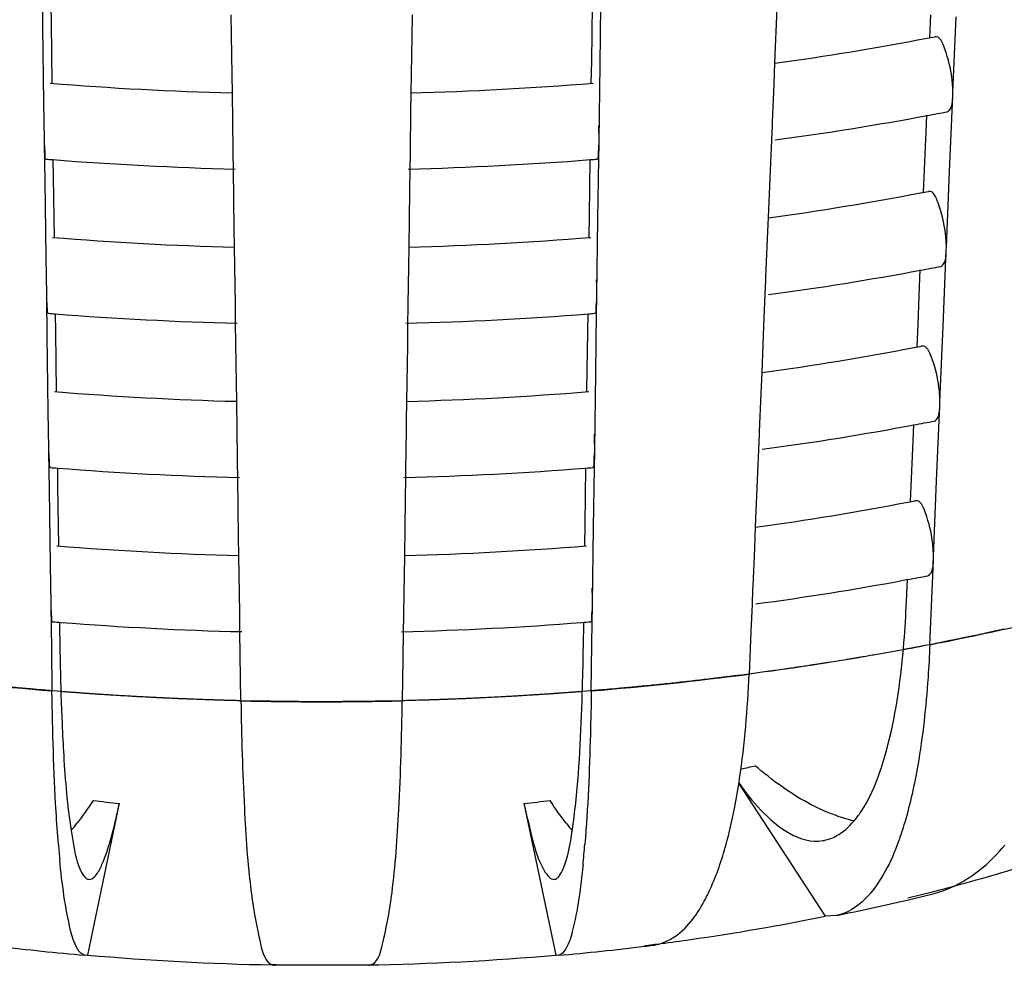
# Model space of a CAD drawing. Units: millimetres. Extents: x -1 to 1616, y -1 to 2285.
# Drawn here: x 607 to 609, y 1342 to 1344 of the extents above; entities that cross this region are included whole.
import ezdxf

# ---------------------------------------------------------------- set-up
doc = ezdxf.new("R2010")
doc.units = ezdxf.units.MM
doc.header["$LTSCALE"] = 148.923077
doc.layers.add('CURVE', color=7, linetype='CONTINUOUS')
doc.layers.add('GEOM', color=7, linetype='CONTINUOUS')

msp = doc.modelspace()

# ---------------------------------------------------------------- linework, layer by layer
at = {"layer": 'CURVE', "color": 40, "linetype": 'CONTINUOUS'}
for p, q in [((609.2212, 1342.6482), (609.143, 1342.6342)), ((608.8155, 1342.5842), (608.7889, 1342.5807)), ((607.0045, 1342.5382), (606.9542, 1342.5423)), ((608.4272, 1342.5423), (608.3768, 1342.5382)), ((607.5057, 1342.5133), (607.4784, 1342.5139)), ((607.9029, 1342.5139), (607.8756, 1342.5133))]:
    msp.add_line(p, q, dxfattribs=at)
for points, knots in [([(609.4869, 1342.7022), (609.4851, 1342.7019), (609.4816, 1342.7011), (609.4776, 1342.7002), (609.475, 1342.6996), (609.4739, 1342.6994), (609.4731, 1342.6992), (609.4716, 1342.6988), (609.4684, 1342.6981), (609.464, 1342.6972), (609.4569, 1342.6957), (609.4481, 1342.6937), (609.4339, 1342.6907), (609.4162, 1342.6869), (609.3985, 1342.6831), (609.3842, 1342.6802), (609.3753, 1342.6783), (609.3682, 1342.6769), (609.3637, 1342.6759), (609.3607, 1342.6753), (609.3587, 1342.6749), (609.3559, 1342.6743), (609.3526, 1342.6737), (609.3445, 1342.6721), (609.3325, 1342.6696), (609.3218, 1342.6675), (609.3164, 1342.6664)], [0, 0, 0, 0, 0.0625, 0.125, 0.140625, 0.15625, 0.164062, 0.171875, 0.1875, 0.21875, 0.25, 0.3125, 0.375, 0.5, 0.625, 0.6875, 0.75, 0.78125, 0.8125, 0.828125, 0.835938, 0.84375, 0.859375, 0.875, 0.9375, 1, 1, 1, 1]), ([(609.3164, 1342.6664), (609.3092, 1342.665), (609.2949, 1342.6622), (609.2769, 1342.6587), (609.2643, 1342.6563), (609.2571, 1342.6549), (609.2526, 1342.6541), (609.249, 1342.6534), (609.2467, 1342.6529), (609.2451, 1342.6526), (609.2424, 1342.6521), (609.2371, 1342.6512), (609.2299, 1342.6498), (609.2241, 1342.6487), (609.2212, 1342.6482)], [0, 0, 0, 0, 0.25, 0.5, 0.625, 0.6875, 0.75, 0.78125, 0.8125, 0.828125, 0.84375, 0.875, 0.9375, 1, 1, 1, 1]), ([(609.143, 1342.6342), (609.1375, 1342.6332), (609.1266, 1342.6314), (609.1143, 1342.6292), (609.1061, 1342.6279), (609.1026, 1342.6273), (609.1001, 1342.6268), (609.0966, 1342.6262), (609.0901, 1342.6252), (609.081, 1342.6237), (609.0663, 1342.6213), (609.048, 1342.6182), (609.0297, 1342.6153), (609.0149, 1342.613), (609.0039, 1342.6113), (608.9947, 1342.6098), (608.9883, 1342.6088), (608.9847, 1342.6083), (608.9817, 1342.6078), (608.9798, 1342.6075), (608.977, 1342.6071), (608.9722, 1342.6064), (608.9652, 1342.6053), (608.9569, 1342.6041), (608.95, 1342.6031), (608.9445, 1342.6022), (608.9409, 1342.6017), (608.9384, 1342.6013), (608.9348, 1342.6008), (608.9282, 1342.5998), (608.919, 1342.5985), (608.9042, 1342.5964), (608.8895, 1342.5943), (608.8745, 1342.5922), (608.8507, 1342.589), (608.8312, 1342.5863), (608.8155, 1342.5842)], [0, 0, 0, 0, 0.0625, 0.125, 0.140625, 0.15625, 0.164062, 0.171875, 0.1875, 0.21875, 0.25, 0.3125, 0.375, 0.40625, 0.4375, 0.46875, 0.484375, 0.492188, 0.5, 0.507812, 0.515625, 0.53125, 0.5625, 0.59375, 0.625, 0.640625, 0.65625, 0.664062, 0.671875, 0.6875, 0.71875, 0.75, 0.8125, 0.84375, 0.875, 1, 1, 1, 1]), ([(606.9542, 1342.5423), (606.9485, 1342.5428), (606.9371, 1342.5438), (606.9243, 1342.5449), (606.9158, 1342.5456), (606.9121, 1342.5459), (606.9094, 1342.5462), (606.9058, 1342.5465), (606.8991, 1342.5471), (606.8897, 1342.548), (606.8745, 1342.5494), (606.8556, 1342.5512), (606.8253, 1342.5542), (606.7875, 1342.5579), (606.7499, 1342.5621), (606.7198, 1342.5654), (606.701, 1342.5676), (606.686, 1342.5693), (606.6766, 1342.5704), (606.6701, 1342.5711), (606.6662, 1342.5716), (606.6613, 1342.5722), (606.6555, 1342.5729), (606.6415, 1342.5746), (606.6205, 1342.5772), (606.6017, 1342.5796), (606.5924, 1342.5807)], [0, 0, 0, 0, 0.0625, 0.125, 0.140625, 0.15625, 0.164062, 0.171875, 0.1875, 0.21875, 0.25, 0.3125, 0.375, 0.5, 0.625, 0.6875, 0.75, 0.78125, 0.8125, 0.828125, 0.835938, 0.84375, 0.859375, 0.875, 0.9375, 1, 1, 1, 1]), ([(608.7889, 1342.5807), (608.7833, 1342.58), (608.7721, 1342.5786), (608.7595, 1342.577), (608.7511, 1342.576), (608.7475, 1342.5755), (608.7449, 1342.5752), (608.7413, 1342.5748), (608.7347, 1342.574), (608.7254, 1342.5729), (608.7103, 1342.5711), (608.6916, 1342.5688), (608.6615, 1342.5654), (608.624, 1342.5611), (608.5862, 1342.5573), (608.556, 1342.5541), (608.5371, 1342.5523), (608.522, 1342.5509), (608.5124, 1342.5499), (608.5059, 1342.5493), (608.502, 1342.5489), (608.497, 1342.5485), (608.4912, 1342.548), (608.4769, 1342.5467), (608.4556, 1342.5448), (608.4366, 1342.5431), (608.4272, 1342.5423)], [0, 0, 0, 0, 0.0625, 0.125, 0.140625, 0.15625, 0.164062, 0.171875, 0.1875, 0.21875, 0.25, 0.3125, 0.375, 0.5, 0.625, 0.6875, 0.75, 0.78125, 0.8125, 0.828125, 0.835938, 0.84375, 0.859375, 0.875, 0.9375, 1, 1, 1, 1]), ([(607.1372, 1342.5288), (607.1333, 1342.529), (607.1276, 1342.5294), (607.12, 1342.5299), (607.1152, 1342.5302), (607.1114, 1342.5304), (607.1089, 1342.5306), (607.1074, 1342.5307), (607.1062, 1342.5308), (607.1041, 1342.5309), (607.1018, 1342.5311), (607.098, 1342.5313), (607.0932, 1342.5317), (607.0875, 1342.532), (607.0828, 1342.5324), (607.0794, 1342.5326), (607.0775, 1342.5327), (607.0758, 1342.5328), (607.0754, 1342.5329), (607.0743, 1342.533), (607.0727, 1342.5331), (607.0703, 1342.5332), (607.0675, 1342.5334), (607.0651, 1342.5336), (607.0632, 1342.5337), (607.0619, 1342.5338), (607.0611, 1342.5339), (607.0594, 1342.534), (607.056, 1342.5343), (607.0513, 1342.5346), (607.0455, 1342.535), (607.0398, 1342.5355), (607.0341, 1342.5359), (607.0285, 1342.5363), (607.0223, 1342.5368), (607.0142, 1342.5374), (607.0077, 1342.5379), (607.0045, 1342.5382)], [0, 0, 0, 0, 0.125, 0.1875, 0.25, 0.28125, 0.3125, 0.328125, 0.335938, 0.34375, 0.359375, 0.375, 0.40625, 0.4375, 0.46875, 0.484375, 0.492188, 0.5, 0.507812, 0.515625, 0.53125, 0.5625, 0.59375, 0.625, 0.640625, 0.65625, 0.664062, 0.671875, 0.6875, 0.71875, 0.75, 0.78125, 0.8125, 0.84375, 0.875, 0.9375, 1, 1, 1, 1]), ([(608.3768, 1342.5382), (608.373, 1342.5379), (608.3673, 1342.5374), (608.3597, 1342.5368), (608.3549, 1342.5365), (608.3511, 1342.5362), (608.3487, 1342.536), (608.3471, 1342.5359), (608.346, 1342.5358), (608.3439, 1342.5356), (608.3416, 1342.5355), (608.3377, 1342.5352), (608.333, 1342.5348), (608.3273, 1342.5344), (608.3225, 1342.5341), (608.3191, 1342.5338), (608.3173, 1342.5337), (608.3156, 1342.5336), (608.3152, 1342.5335), (608.3141, 1342.5335), (608.3125, 1342.5333), (608.3101, 1342.5332), (608.3073, 1342.533), (608.3048, 1342.5328), (608.303, 1342.5327), (608.3017, 1342.5326), (608.3009, 1342.5325), (608.2992, 1342.5324), (608.2957, 1342.5322), (608.291, 1342.5319), (608.2853, 1342.5315), (608.2796, 1342.5311), (608.2738, 1342.5307), (608.2683, 1342.5303), (608.262, 1342.5299), (608.2538, 1342.5294), (608.2474, 1342.529), (608.2442, 1342.5288)], [0, 0, 0, 0, 0.125, 0.1875, 0.25, 0.28125, 0.3125, 0.328125, 0.335938, 0.34375, 0.359375, 0.375, 0.40625, 0.4375, 0.46875, 0.484375, 0.492188, 0.5, 0.507812, 0.515625, 0.53125, 0.5625, 0.59375, 0.625, 0.640625, 0.65625, 0.664062, 0.671875, 0.6875, 0.71875, 0.75, 0.78125, 0.8125, 0.84375, 0.875, 0.9375, 1, 1, 1, 1]), ([(607.4784, 1342.5139), (607.4726, 1342.5141), (607.4611, 1342.5144), (607.4481, 1342.5147), (607.4394, 1342.5149), (607.4357, 1342.515), (607.433, 1342.5151), (607.4294, 1342.5152), (607.4225, 1342.5154), (607.413, 1342.5158), (607.3976, 1342.5163), (607.3784, 1342.5169), (607.3591, 1342.5176), (607.3438, 1342.5182), (607.3322, 1342.5187), (607.3227, 1342.5191), (607.3159, 1342.5193), (607.3121, 1342.5195), (607.309, 1342.5196), (607.3071, 1342.5197), (607.3041, 1342.5198), (607.2992, 1342.5201), (607.2919, 1342.5204), (607.2833, 1342.5208), (607.2761, 1342.5211), (607.2704, 1342.5214), (607.2667, 1342.5216), (607.264, 1342.5217), (607.2603, 1342.5219), (607.2535, 1342.5222), (607.244, 1342.5227), (607.2286, 1342.5235), (607.2134, 1342.5243), (607.1979, 1342.5251), (607.1734, 1342.5266), (607.1533, 1342.5278), (607.1372, 1342.5288)], [0, 0, 0, 0, 0.0625, 0.125, 0.140625, 0.15625, 0.164062, 0.171875, 0.1875, 0.21875, 0.25, 0.3125, 0.375, 0.40625, 0.4375, 0.46875, 0.484375, 0.492188, 0.5, 0.507812, 0.515625, 0.53125, 0.5625, 0.59375, 0.625, 0.640625, 0.65625, 0.664062, 0.671875, 0.6875, 0.71875, 0.75, 0.8125, 0.84375, 0.875, 1, 1, 1, 1]), ([(607.8756, 1342.5133), (607.8698, 1342.5132), (607.8612, 1342.513), (607.8496, 1342.5128), (607.8424, 1342.5127), (607.8366, 1342.5126), (607.8329, 1342.5125), (607.8302, 1342.5124), (607.8266, 1342.5124), (607.8197, 1342.5123), (607.8101, 1342.5122), (607.7947, 1342.512), (607.7754, 1342.5117), (607.7446, 1342.5116), (607.7061, 1342.5113), (607.6675, 1342.5114), (607.6367, 1342.5115), (607.6174, 1342.5117), (607.6021, 1342.5118), (607.5924, 1342.5119), (607.5857, 1342.512), (607.5817, 1342.512), (607.5767, 1342.5121), (607.5708, 1342.5122), (607.5611, 1342.5124), (607.5491, 1342.5126), (607.5298, 1342.5129), (607.5154, 1342.5131), (607.5057, 1342.5133)], [0, 0, 0, 0, 0.0625, 0.09375, 0.125, 0.140625, 0.15625, 0.164062, 0.171875, 0.1875, 0.21875, 0.25, 0.3125, 0.375, 0.5, 0.625, 0.6875, 0.75, 0.78125, 0.8125, 0.828125, 0.835938, 0.84375, 0.859375, 0.875, 0.90625, 0.9375, 1, 1, 1, 1]), ([(608.2442, 1342.5288), (608.2384, 1342.5284), (608.2298, 1342.5279), (608.2183, 1342.5272), (608.2112, 1342.5268), (608.2055, 1342.5264), (608.2018, 1342.5262), (608.1991, 1342.526), (608.1955, 1342.5258), (608.1886, 1342.5255), (608.1791, 1342.5249), (608.1638, 1342.5241), (608.1446, 1342.523), (608.1254, 1342.5221), (608.1101, 1342.5214), (608.0986, 1342.5208), (608.089, 1342.5204), (608.0822, 1342.5201), (608.0785, 1342.5199), (608.0754, 1342.5197), (608.0735, 1342.5197), (608.0705, 1342.5195), (608.0655, 1342.5193), (608.0583, 1342.519), (608.0496, 1342.5187), (608.0424, 1342.5184), (608.0367, 1342.5181), (608.033, 1342.518), (608.0303, 1342.5179), (608.0267, 1342.5178), (608.0198, 1342.5175), (608.0103, 1342.5172), (607.9949, 1342.5166), (607.9796, 1342.5161), (607.964, 1342.5156), (607.9394, 1342.5149), (607.9192, 1342.5143), (607.9029, 1342.5139)], [0, 0, 0, 0, 0.0625, 0.09375, 0.125, 0.140625, 0.15625, 0.164062, 0.171875, 0.1875, 0.21875, 0.25, 0.3125, 0.375, 0.40625, 0.4375, 0.46875, 0.484375, 0.492188, 0.5, 0.507812, 0.515625, 0.53125, 0.5625, 0.59375, 0.625, 0.640625, 0.65625, 0.664062, 0.671875, 0.6875, 0.71875, 0.75, 0.8125, 0.84375, 0.875, 1, 1, 1, 1])]:
    msp.add_open_spline(points, degree=3, knots=knots, dxfattribs=at)
at = {"layer": 'GEOM', "color": 7, "linetype": 'CONTINUOUS'}
for p, q in [((606.955, 1344.3855), (606.9564, 1344.2864)), ((608.4235, 1344.187), (608.4257, 1344.3445)), ((606.9781, 1344.3435), (606.9788, 1344.2961)), ((607.9285, 1344.3186), (607.9276, 1344.2602)), ((608.4012, 1344.1969), (608.4032, 1344.3435)), ((608.8885, 1344.3356), (608.8825, 1344.1925)), ((606.9788, 1344.2961), (606.981, 1344.1388)), ((607.4551, 1344.1609), (607.4529, 1344.3184)), ((609.2913, 1344.2589), (609.2938, 1344.3185)), ((609.3515, 1344.114), (609.3599, 1344.3132)), ((606.9564, 1344.2864), (606.9592, 1344.0875)), ((607.9276, 1344.2602), (607.9256, 1344.1135)), ((608.4003, 1344.1385), (608.4012, 1344.1969)), ((608.8825, 1344.1925), (608.8802, 1344.1362)), ((608.4207, 1343.9884), (608.4235, 1344.187)), ((607.4558, 1344.1132), (607.4551, 1344.1609)), ((607.4579, 1343.9622), (607.4558, 1344.1132)), ((607.9256, 1344.1135), (607.9248, 1344.0613)), ((608.8802, 1344.1362), (608.876, 1344.0361)), ((609.3512, 1344.1055), (609.3516, 1344.1143)), ((606.9592, 1344.0875), (606.9607, 1343.9877)), ((609.3429, 1343.9064), (609.3512, 1344.1055)), ((607.9248, 1344.0613), (607.9234, 1343.9616)), ((608.876, 1344.037), (608.8757, 1344.0282)), ((609.281, 1344.0111), (609.2828, 1344.0548)), ((608.8757, 1344.0282), (608.874, 1343.9884)), ((609.2768, 1343.9116), (609.281, 1344.0111)), ((606.9606, 1343.9886), (606.9608, 1343.9798)), ((608.4206, 1343.9798), (608.4207, 1343.9886)), ((608.874, 1343.9884), (608.8715, 1343.9288)), ((606.9608, 1343.9798), (606.9622, 1343.8807)), ((607.458, 1343.9537), (607.4579, 1343.9625)), ((607.9234, 1343.9625), (607.9233, 1343.9537)), ((608.42, 1343.9388), (608.4206, 1343.9798)), ((606.9838, 1343.9378), (606.9845, 1343.8904)), ((607.4586, 1343.9127), (607.458, 1343.9537)), ((607.9233, 1343.9537), (607.9227, 1343.9129)), ((608.3954, 1343.7912), (608.3975, 1343.9378)), ((608.4178, 1343.7813), (608.42, 1343.9388)), ((607.4608, 1343.7552), (607.4586, 1343.9127)), ((607.9227, 1343.9129), (607.9219, 1343.8546)), ((608.8715, 1343.9288), (608.8656, 1343.7856)), ((609.2744, 1343.852), (609.2768, 1343.9116)), ((609.3345, 1343.7071), (609.3429, 1343.9064)), ((606.9622, 1343.8807), (606.965, 1343.6818)), ((606.9845, 1343.8904), (606.9867, 1343.7331)), ((607.9219, 1343.8546), (607.9198, 1343.7078)), ((608.3946, 1343.7328), (608.3954, 1343.7912)), ((608.4149, 1343.5827), (608.4178, 1343.7813)), ((608.8656, 1343.7856), (608.8632, 1343.7293)), ((607.4615, 1343.7075), (607.4608, 1343.7552)), ((608.8632, 1343.7293), (608.859, 1343.6293)), ((607.4637, 1343.5566), (607.4615, 1343.7075)), ((607.9198, 1343.7078), (607.9191, 1343.6557)), ((609.3259, 1343.4995), (609.3342, 1343.6986)), ((609.3342, 1343.6986), (609.3346, 1343.7074)), ((606.965, 1343.6818), (606.9664, 1343.5821)), ((607.9191, 1343.6557), (607.9177, 1343.5559)), ((609.264, 1343.6042), (609.2659, 1343.6479)), ((608.8587, 1343.6213), (608.857, 1343.5815)), ((608.859, 1343.6302), (608.8587, 1343.6213)), ((609.2599, 1343.5047), (609.264, 1343.6042)), ((606.9664, 1343.583), (606.9665, 1343.5742)), ((606.9665, 1343.5742), (606.9679, 1343.475)), ((608.4142, 1343.5332), (608.4148, 1343.5742)), ((608.4148, 1343.5742), (608.415, 1343.583)), ((608.857, 1343.5815), (608.8545, 1343.5219)), ((607.4638, 1343.548), (607.4637, 1343.5568)), ((607.4644, 1343.507), (607.4638, 1343.548)), ((607.9176, 1343.548), (607.917, 1343.5072)), ((607.9177, 1343.5568), (607.9176, 1343.548)), ((606.9896, 1343.5321), (606.9903, 1343.4848)), ((608.3897, 1343.3855), (608.3918, 1343.5321)), ((608.412, 1343.3756), (608.4142, 1343.5332)), ((608.8545, 1343.5219), (608.8486, 1343.3787)), ((607.4666, 1343.3495), (607.4644, 1343.507)), ((607.917, 1343.5072), (607.9162, 1343.4489)), ((609.2574, 1343.4451), (609.2599, 1343.5047)), ((609.3175, 1343.3003), (609.3259, 1343.4995)), ((606.9679, 1343.475), (606.9707, 1343.2761)), ((606.9903, 1343.4848), (606.9925, 1343.3274)), ((607.9162, 1343.4489), (607.9141, 1343.3021)), ((608.3888, 1343.3271), (608.3897, 1343.3855)), ((608.4092, 1343.177), (608.412, 1343.3756)), ((608.8486, 1343.3787), (608.8462, 1343.3224)), ((607.4673, 1343.3019), (607.4666, 1343.3495)), ((608.8462, 1343.3224), (608.842, 1343.2224)), ((607.4694, 1343.1509), (607.4673, 1343.3019)), ((607.9141, 1343.3021), (607.9133, 1343.25)), ((609.3089, 1343.0926), (609.3172, 1343.2917)), ((609.3172, 1343.2917), (609.3176, 1343.3005)), ((606.9707, 1343.2761), (606.9721, 1343.1764)), ((607.9133, 1343.25), (607.9119, 1343.1502)), ((609.247, 1343.1974), (609.2489, 1343.241)), ((608.8417, 1343.2145), (608.8401, 1343.1746)), ((608.8421, 1343.2233), (608.8417, 1343.2145)), ((609.2429, 1343.0978), (609.247, 1343.1974)), ((606.9721, 1343.1773), (606.9723, 1343.1685)), ((606.9723, 1343.1685), (606.9737, 1343.0693)), ((608.4085, 1343.1275), (608.4091, 1343.1685)), ((608.4091, 1343.1685), (608.4092, 1343.1773)), ((608.8401, 1343.1746), (608.8376, 1343.115)), ((607.4695, 1343.1423), (607.4694, 1343.1511)), ((607.4701, 1343.1013), (607.4695, 1343.1423)), ((607.9118, 1343.1423), (607.9112, 1343.1015)), ((607.9119, 1343.1511), (607.9118, 1343.1423)), ((608.4063, 1342.97), (608.4085, 1343.1275)), ((606.9953, 1343.1265), (606.996, 1343.0791)), ((607.4723, 1342.9438), (607.4701, 1343.1013)), ((607.9112, 1343.1015), (607.9104, 1343.0432)), ((608.3839, 1342.9798), (608.386, 1343.1265)), ((608.8376, 1343.115), (608.8316, 1342.9718)), ((606.996, 1343.0791), (606.9982, 1342.9217)), ((609.2404, 1343.0382), (609.2429, 1343.0978)), ((609.3005, 1342.8934), (609.3089, 1343.0926)), ((606.9737, 1343.0693), (606.9765, 1342.8704)), ((607.9104, 1343.0432), (607.9083, 1342.8965)), ((608.3831, 1342.9214), (608.3839, 1342.9798)), ((608.8316, 1342.9718), (608.8292, 1342.9155)), ((608.4034, 1342.7713), (608.4063, 1342.97)), ((607.473, 1342.8962), (607.4723, 1342.9438)), ((607.4752, 1342.7452), (607.473, 1342.8962)), ((607.9083, 1342.8965), (607.9076, 1342.8443)), ((608.8292, 1342.9155), (608.8251, 1342.8155)), ((609.3003, 1342.8848), (609.3007, 1342.8937)), ((606.9765, 1342.8704), (606.9779, 1342.7707)), ((609.2985, 1342.8424), (609.3003, 1342.8848)), ((607.9076, 1342.8443), (607.9062, 1342.7446)), ((609.2909, 1342.6614), (609.2985, 1342.8424)), ((608.8251, 1342.8164), (608.8247, 1342.8076)), ((609.2328, 1342.8329), (609.2212, 1342.8307)), ((609.2294, 1342.775), (609.2319, 1342.8342)), ((608.8247, 1342.8076), (608.8231, 1342.7678)), ((606.9778, 1342.7716), (606.978, 1342.7628)), ((608.4033, 1342.7628), (608.4035, 1342.7716)), ((608.8231, 1342.7678), (608.8201, 1342.6958)), ((606.978, 1342.7628), (606.9796, 1342.6514)), ((607.4753, 1342.7367), (607.4752, 1342.7455)), ((607.9062, 1342.7455), (607.9061, 1342.7367)), ((608.4028, 1342.7218), (608.4033, 1342.7628)), ((607.0011, 1342.7208), (607.0012, 1342.7113)), ((607.4758, 1342.6957), (607.4753, 1342.7367)), ((607.9061, 1342.7367), (607.9055, 1342.6959)), ((608.3794, 1342.6579), (608.3802, 1342.7208)), ((608.4002, 1342.54), (608.4028, 1342.7218)), ((607.0012, 1342.7113), (607.002, 1342.6579)), ((607.4784, 1342.5139), (607.4758, 1342.6957)), ((607.9055, 1342.6959), (607.9045, 1342.6253)), ((608.8201, 1342.6958), (608.8154, 1342.5842)), ((606.9796, 1342.6514), (606.9812, 1342.54)), ((607.9045, 1342.6253), (607.9029, 1342.5139)), ((608.7879, 1342.2971), (609.0154, 1341.947)), ((607.1583, 1342.2441), (607.0744, 1341.845)), ((608.2231, 1342.2441), (608.307, 1341.845)), ((609.0454, 1341.9492), (609.0154, 1341.947)), ((607.0744, 1341.845), (607.0683, 1341.8442)), ((608.3132, 1341.8442), (608.307, 1341.845)), ((607.5716, 1341.8189), (607.5615, 1341.819)), ((607.8149, 1341.818), (607.5665, 1341.818))]:
    msp.add_line(p, q, dxfattribs=at)
for centre, radius, start, end in [((607.7895, 1352.0819), 7.9662, 277.89164, 280.81135), ((607.8418, 1351.7967), 7.6763, 280.82727, 280.98171), ((607.6851, 1352.8723), 8.7623, 265.36143, 268.50033), ((607.6943, 1352.9281), 8.818, 271.50303, 274.62187), ((607.8365, 1351.8224), 7.9025, 280.55266, 280.94335), ((607.7852, 1352.1081), 8.1928, 277.70616, 280.53912), ((607.68, 1352.7972), 8.887, 265.39104, 265.50646), ((607.6861, 1352.8828), 8.9728, 265.5106, 268.57655), ((607.6932, 1352.945), 9.035, 271.42672, 274.47167), ((607.7041, 1352.7916), 8.8812, 274.47862, 274.59407), ((607.8408, 1351.2922), 7.5774, 280.84742, 281.00382), ((607.7884, 1351.5778), 7.8677, 277.87485, 280.83108), ((607.6851, 1352.3589), 8.6545, 265.34122, 268.51922), ((607.6943, 1352.4135), 8.709, 271.48423, 274.6421), ((607.7841, 1351.6041), 8.0944, 277.68754, 280.55501), ((607.8354, 1351.3181), 7.8039, 280.56887, 280.96447), ((607.68, 1352.2831), 8.7784, 265.37153, 265.48838), ((607.6861, 1352.3693), 8.8648, 265.49266, 268.59597), ((607.6931, 1352.4305), 8.9261, 271.40744, 274.48956), ((607.7041, 1352.2768), 8.772, 274.49667, 274.61356), ((607.7872, 1351.0736), 7.7692, 277.85763, 280.85132), ((607.8398, 1350.7877), 7.4785, 280.86809, 281.0265), ((607.6852, 1351.8455), 8.5466, 265.32049, 268.5386), ((607.6943, 1351.8989), 8.6001, 271.46495, 274.66284), ((607.7829, 1351.1), 7.9959, 277.66846, 280.57128), ((607.8343, 1350.8139), 7.7053, 280.58548, 280.98611), ((607.68, 1351.7689), 8.6699, 265.35153, 265.46985), ((607.7042, 1351.762), 8.6628, 274.51518, 274.63354), ((607.6862, 1351.8557), 8.7569, 265.47428, 268.61586), ((607.6931, 1351.916), 8.8172, 271.38769, 274.50788), ((607.786, 1350.5695), 7.6707, 277.83997, 280.87208), ((607.8388, 1350.2832), 7.3796, 280.88929, 281.04977), ((607.6853, 1351.3321), 8.4388, 265.29923, 268.55846), ((607.6942, 1351.3844), 8.4911, 271.44517, 274.68413), ((607.8333, 1350.3097), 7.6067, 280.60231, 281.0083), ((607.7806, 1350.6033), 7.9049, 277.64984, 280.5005), ((606.5461, 1342.8853), 2.6856, 355.3542, 357.6465), ((607.6801, 1351.256), 8.5625, 265.33103, 265.48186), ((607.6863, 1351.3429), 8.6496, 265.48633, 268.63616), ((607.693, 1351.4029), 8.7097, 271.36761, 274.49595), ((607.704, 1351.2491), 8.5555, 274.50323, 274.65401), ((600.5849, 1342.7665), 7.7952, 358.41728, 359.20229), ((606.5271, 1342.5963), 0.6589, 319.9337, 322.0947), ((608.8543, 1342.5964), 0.659, 217.9027, 220.0665), ((608.9919, 1342.252), 0.1075, 279.4182, 281.6141), ((609.9906, 1342.3805), 3.0025, 184.6812, 185.4457), ((605.4826, 1342.3725), 2.9103, 354.2771, 355.3469), ((608.0852, 1346.8012), 4.9405, 286.0827, 288.6599), ((607.9915, 1347.1213), 5.274, 284.8618, 286.0978), ((607.9501, 1347.2761), 5.4343, 284.2848, 284.8652), ((609.2159, 1342.3174), 0.3224, 283.6959, 293.5716), ((607.8115, 1348.0779), 6.2516, 281.3863, 283.15791), ((607.9249, 1347.3748), 5.5361, 283.6659, 284.2847), ((607.845, 1347.9326), 6.1025, 283.16265, 283.72087), ((607.782, 1348.0448), 6.2213, 278.12057, 281.43481), ((607.7393, 1348.3273), 6.507, 277.45899, 278.14164), ((607.6778, 1348.7777), 6.9601, 263.09474, 264.97408), ((607.7087, 1348.697), 6.8794, 275.04161, 276.9425), ((607.7308, 1348.3915), 6.5717, 277.07167, 277.45952), ((607.7175, 1348.6217), 6.8037, 276.94551, 277.12365), ((608.546, 1341.9927), 0.1231, 277.0522, 287.9212), ((607.6876, 1348.7712), 6.9533, 264.93999, 268.96067), ((607.6936, 1348.7731), 6.9552, 270.9568, 275.05969), ((607.8147, 1341.8321), 0.0141, 270.878, 282.3208)]:
    msp.add_arc(centre, radius, start, end, dxfattribs=at)
at = {"layer": 'GEOM', "color": 9, "linetype": 'CONTINUOUS'}
for centre, radius, start, end in [((607.9189, 1349.7399), 7.2102, 281.21463, 284.12696), ((607.853, 1350.0585), 7.5355, 281.00049, 281.23506), ((607.661, 1350.9126), 8.4001, 262.50926, 265.35769), ((607.7203, 1350.9126), 8.4001, 274.64231, 277.49074), ((607.6907, 1351.3374), 8.8261, 268.62201, 271.37799), ((607.8333, 1346.6765), 4.4471, 282.4775, 282.9731), ((607.6723, 1347.408), 5.1895, 263.5517, 264.3152), ((607.709, 1347.408), 5.1895, 275.6848, 276.4483)]:
    msp.add_arc(centre, radius, start, end, dxfattribs=at)
at = {"layer": 'GEOM', "color": 7, "linetype": 'CONTINUOUS'}
for points, knots in [([(609.3489, 1344.1524), (609.3456, 1344.179), (609.3385, 1344.21), (609.3172, 1344.2634), (609.3042, 1344.261)], [0, 0, 0, 0, 0.669076, 1, 1, 1, 1]), ([(609.3367, 1344.0635), (609.3389, 1344.0639), (609.3513, 1344.0749), (609.3507, 1344.0924), (609.3512, 1344.1055)], [0, 0, 0, 0, 0.144626, 1, 1, 1, 1]), ([(606.9608, 1343.9798), (606.9609, 1343.9699), (606.9632, 1343.9602), (606.962, 1343.9391), (606.9659, 1343.9389)], [0, 0, 0, 0, 0.717051, 1, 1, 1, 1]), ([(608.4154, 1343.9389), (608.4194, 1343.9391), (608.4181, 1343.9602), (608.4204, 1343.9699), (608.4206, 1343.9798)], [0, 0, 0, 0, 0.282844, 1, 1, 1, 1]), ([(609.3319, 1343.7455), (609.3286, 1343.7721), (609.3215, 1343.8032), (609.3002, 1343.8565), (609.2872, 1343.8541)], [0, 0, 0, 0, 0.669101, 1, 1, 1, 1]), ([(609.3197, 1343.6567), (609.3219, 1343.6571), (609.3344, 1343.6681), (609.3337, 1343.6855), (609.3342, 1343.6986)], [0, 0, 0, 0, 0.144635, 1, 1, 1, 1]), ([(606.9665, 1343.5742), (606.9666, 1343.5642), (606.969, 1343.5545), (606.9677, 1343.5334), (606.9716, 1343.5332)], [0, 0, 0, 0, 0.717038, 1, 1, 1, 1]), ([(608.4097, 1343.5332), (608.4136, 1343.5334), (608.4124, 1343.5545), (608.4147, 1343.5642), (608.4148, 1343.5742)], [0, 0, 0, 0, 0.282859, 1, 1, 1, 1]), ([(609.3149, 1343.3386), (609.3116, 1343.3653), (609.3045, 1343.3963), (609.2832, 1343.4496), (609.2702, 1343.4472)], [0, 0, 0, 0, 0.669126, 1, 1, 1, 1]), ([(609.3028, 1343.2498), (609.3049, 1343.2502), (609.3174, 1343.2612), (609.3167, 1343.2786), (609.3172, 1343.2917)], [0, 0, 0, 0, 0.144645, 1, 1, 1, 1]), ([(606.9723, 1343.1685), (606.9724, 1343.1586), (606.9747, 1343.1488), (606.9735, 1343.1277), (606.9774, 1343.1275)], [0, 0, 0, 0, 0.717024, 1, 1, 1, 1]), ([(608.404, 1343.1275), (608.4079, 1343.1277), (608.4066, 1343.1488), (608.4089, 1343.1586), (608.4091, 1343.1685)], [0, 0, 0, 0, 0.282874, 1, 1, 1, 1]), ([(609.2979, 1342.9318), (609.2946, 1342.9584), (609.2876, 1342.9894), (609.2662, 1343.0427), (609.2532, 1343.0403)], [0, 0, 0, 0, 0.669152, 1, 1, 1, 1]), ([(609.2858, 1342.8429), (609.288, 1342.8433), (609.3004, 1342.8543), (609.2997, 1342.8718), (609.3003, 1342.8848)], [0, 0, 0, 0, 0.144655, 1, 1, 1, 1]), ([(606.978, 1342.7628), (606.9781, 1342.7529), (606.9805, 1342.7431), (606.9792, 1342.7221), (606.9831, 1342.7219)], [0, 0, 0, 0, 0.717011, 1, 1, 1, 1]), ([(608.3982, 1342.7219), (608.4021, 1342.7221), (608.4009, 1342.7431), (608.4032, 1342.7529), (608.4033, 1342.7628)], [0, 0, 0, 0, 0.282889, 1, 1, 1, 1]), ([(609.1598, 1342.3274), (609.1679, 1342.3505), (609.2003, 1342.4616), (609.2154, 1342.577), (609.2228, 1342.6678)], [0, 0, 0, 0, 0.211951, 1, 1, 1, 1]), ([(609.2909, 1342.6614), (609.2897, 1342.6327), (609.2839, 1342.5267), (609.2725, 1342.4208), (609.2593, 1342.3444)], [0, 0, 0, 0, 0.270289, 1, 1, 1, 1]), ([(607.002, 1342.6579), (607.0022, 1342.6399), (607.0034, 1342.5716), (607.0055, 1342.5034), (607.0077, 1342.4532)], [0, 0, 0, 0, 0.264527, 1, 1, 1, 1]), ([(608.7769, 1342.2301), (608.7821, 1342.2564), (608.802, 1342.3735), (608.8116, 1342.4922), (608.8154, 1342.5842)], [0, 0, 0, 0, 0.225299, 1, 1, 1, 1]), ([(606.9981, 1342.1354), (606.9958, 1342.1644), (606.9865, 1342.2991), (606.9827, 1342.4342), (606.9812, 1342.54)], [0, 0, 0, 0, 0.215718, 1, 1, 1, 1]), ([(608.35, 1342.1723), (608.3537, 1342.1967), (608.3689, 1342.3224), (608.3743, 1342.4492), (608.3771, 1342.5512)], [0, 0, 0, 0, 0.194163, 1, 1, 1, 1]), ([(608.4002, 1342.54), (608.3996, 1342.502), (608.3969, 1342.3674), (608.3912, 1342.2327), (608.3833, 1342.1364)], [0, 0, 0, 0, 0.282281, 1, 1, 1, 1]), ([(607.4784, 1342.5139), (607.4797, 1342.4197), (607.4847, 1342.2549), (607.499, 1342.0353), (607.5216, 1341.9071), (607.5414, 1341.8264), (607.5615, 1341.8189)], [0, 0, 0, 0, 0.400193, 0.707899, 0.909032, 1, 1, 1, 1]), ([(607.8177, 1341.8183), (607.8377, 1341.8226), (607.8599, 1341.905), (607.8813, 1342.0296), (607.8968, 1342.2523), (607.9016, 1342.4184), (607.9029, 1342.5139)], [0, 0, 0, 0, 0.086718, 0.286199, 0.595505, 1, 1, 1, 1]), ([(607.0077, 1342.4532), (607.0089, 1342.4254), (607.0138, 1342.3316), (607.0214, 1342.2377), (607.0313, 1342.1723)], [0, 0, 0, 0, 0.296481, 1, 1, 1, 1]), ([(609.0911, 1342.1972), (609.098, 1342.2052), (609.1273, 1342.245), (609.147, 1342.2909), (609.1598, 1342.3274)], [0, 0, 0, 0, 0.214741, 1, 1, 1, 1]), ([(608.7883, 1342.2978), (608.8061, 1342.2727), (608.8597, 1342.2029), (608.9498, 1342.1361), (609.0095, 1342.146)], [0, 0, 0, 0, 0.336962, 1, 1, 1, 1]), ([(609.0909, 1342.1979), (609.0752, 1342.2016), (609.0073, 1342.2219), (608.9448, 1342.2574), (608.9003, 1342.2889)], [0, 0, 0, 0, 0.228694, 1, 1, 1, 1]), ([(607.1022, 1342.0626), (607.1076, 1342.0713), (607.1339, 1342.1294), (607.1473, 1342.192), (607.1583, 1342.2441)], [0, 0, 0, 0, 0.161728, 1, 1, 1, 1]), ([(608.2231, 1342.2441), (608.2275, 1342.2231), (608.2421, 1342.1618), (608.257, 1342.0982), (608.2792, 1342.0625)], [0, 0, 0, 0, 0.33812, 1, 1, 1, 1]), ([(607.0313, 1342.1723), (607.0335, 1342.1584), (607.041, 1342.1185), (607.0487, 1342.0759), (607.0645, 1342.0541)], [0, 0, 0, 0, 0.343879, 1, 1, 1, 1]), ([(608.3169, 1342.0542), (608.3207, 1342.0595), (608.3386, 1342.0969), (608.3448, 1342.1382), (608.35, 1342.1723)], [0, 0, 0, 0, 0.158709, 1, 1, 1, 1]), ([(608.6975, 1341.9868), (608.7031, 1341.9972), (608.7267, 1342.0449), (608.7437, 1342.0956), (608.7547, 1342.1354)], [0, 0, 0, 0, 0.222854, 1, 1, 1, 1]), ([(609.2077, 1342.142), (609.1981, 1342.1158), (609.166, 1342.0388), (609.1021, 1341.9603), (609.0454, 1341.9492)], [0, 0, 0, 0, 0.325403, 1, 1, 1, 1]), ([(607.0683, 1341.8442), (607.0595, 1341.8448), (607.0409, 1341.8694), (607.0181, 1341.9515), (607.0076, 1342.0331), (607.0017, 1342.0955)], [0, 0, 0, 0, 0.099379, 0.293268, 1, 1, 1, 1]), ([(608.3784, 1342.0823), (608.3724, 1342.0232), (608.3621, 1341.946), (608.3396, 1341.868), (608.3217, 1341.8449), (608.3132, 1341.8442)], [0, 0, 0, 0, 0.704852, 0.898991, 1, 1, 1, 1]), ([(607.0645, 1342.0541), (607.0665, 1342.0514), (607.0704, 1342.0468), (607.0762, 1342.0442), (607.0787, 1342.044)], [0, 0, 0, 0, 0.564301, 1, 1, 1, 1]), ([(608.3027, 1342.044), (608.3053, 1342.0442), (608.311, 1342.0468), (608.3149, 1342.0514), (608.3169, 1342.0542)], [0, 0, 0, 0, 0.435619, 1, 1, 1, 1]), ([(608.5839, 1341.8756), (608.5948, 1341.8791), (608.6438, 1341.9029), (608.6772, 1341.9496), (608.6975, 1341.9868)], [0, 0, 0, 0, 0.21338, 1, 1, 1, 1]), ([(607.5615, 1341.8189), (607.5623, 1341.8186), (607.5639, 1341.8181), (607.5656, 1341.818), (607.5665, 1341.818)], [0, 0, 0, 0, 0.505886, 1, 1, 1, 1])]:
    msp.add_open_spline(points, degree=3, knots=knots, dxfattribs=at)
for points in [[(609.3515, 1344.114), (609.3515, 1344.1268), (609.3505, 1344.1397), (609.3489, 1344.1524)], [(608.4207, 1343.9884), (608.4207, 1344.0012), (608.4203, 1344.0141), (608.4198, 1344.0269)], [(609.3345, 1343.7071), (609.3345, 1343.72), (609.3335, 1343.7328), (609.3319, 1343.7455)], [(608.4149, 1343.5827), (608.4149, 1343.5955), (608.4146, 1343.6084), (608.414, 1343.6213)], [(609.3175, 1343.3003), (609.3175, 1343.3131), (609.3165, 1343.3259), (609.3149, 1343.3386)], [(608.4092, 1343.177), (608.4092, 1343.1899), (608.4088, 1343.2027), (608.4083, 1343.2156)], [(609.3005, 1342.8934), (609.3005, 1342.9062), (609.2995, 1342.919), (609.2979, 1342.9318)], [(608.4034, 1342.7713), (608.4034, 1342.7842), (608.4031, 1342.797), (608.4025, 1342.8099)], [(608.9003, 1342.2889), (608.8765, 1342.3058), (608.8536, 1342.3239), (608.8316, 1342.343)], [(609.2593, 1342.3444), (609.2505, 1342.2937), (609.2395, 1342.2431), (609.2248, 1342.1938)], [(607.0895, 1342.2514), (607.0761, 1342.2309), (607.0621, 1342.2108), (607.047, 1342.1915)], [(608.3343, 1342.1915), (608.3192, 1342.2108), (608.3052, 1342.2309), (608.2918, 1342.2514)], [(608.7547, 1342.1354), (608.7634, 1342.1666), (608.7706, 1342.1983), (608.7769, 1342.2301)], [(609.0447, 1342.1582), (609.0625, 1342.1678), (609.0781, 1342.1818), (609.0911, 1342.1972)], [(609.2248, 1342.1938), (609.2196, 1342.1763), (609.214, 1342.159), (609.2077, 1342.142)], [(609.0136, 1342.1468), (609.0244, 1342.149), (609.035, 1342.153), (609.0447, 1342.1582)], [(609.4321, 1342.0769), (609.4524, 1342.0942), (609.471, 1342.1135), (609.4879, 1342.1342)], [(609.3448, 1342.0219), (609.3763, 1342.0356), (609.4059, 1342.0547), (609.4321, 1342.0769)], [(607.0787, 1342.044), (607.0887, 1342.0432), (607.0969, 1342.0541), (607.1022, 1342.0626)], [(608.2792, 1342.0625), (608.2845, 1342.0541), (608.2928, 1342.0431), (608.3027, 1342.044)]]:
    msp.add_open_spline(points, degree=3, dxfattribs=at)

doc.saveas('drawing.dxf')
